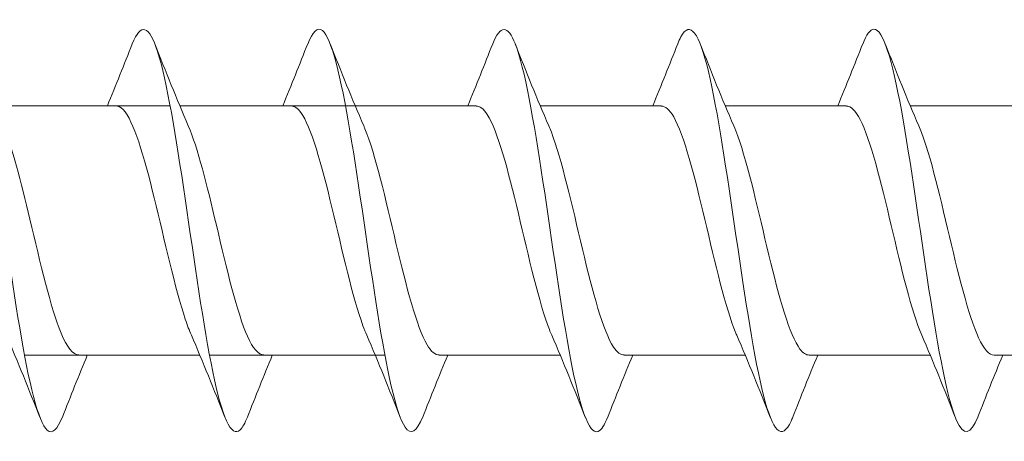
# Model space of a CAD drawing. Units: millimetres. Extents: x 2293 to 2785, y 2136 to 2485.
# Drawn here: x 2505 to 2530, y 2327 to 2338 of the extents above; entities that cross this region are included whole.
import ezdxf

# ---------------------------------------------------------------- set-up
doc = ezdxf.new("R2010")
doc.units = ezdxf.units.MM
doc.layers.get('0').update_dxf_attribs({"lineweight": 5})

msp = doc.modelspace()

# ---------------------------------------------------------------- linework, layer by layer
for p, q in [((2504.537, 2335.395), (2508.897, 2335.395)), ((2509.137, 2335.395), (2513.497, 2335.395)), ((2513.497, 2335.395), (2516.505, 2335.395)), ((2518.097, 2335.395), (2521.105, 2335.395)), ((2522.697, 2335.395), (2525.705, 2335.395)), ((2527.297, 2335.395), (2530.305, 2335.395)), ((2505.276, 2329.195), (2509.636, 2329.195)), ((2509.876, 2329.195), (2514.236, 2329.195)), ((2515.588, 2329.195), (2518.597, 2329.195)), ((2520.188, 2329.195), (2523.197, 2329.195)), ((2524.788, 2329.195), (2527.797, 2329.195)), ((2529.388, 2329.195), (2532.397, 2329.195))]:
    msp.add_line(p, q)
for points, knots in [([(2510.817, 2327.661), (2510.758, 2327.51), (2510.7, 2327.403), (2510.641, 2327.346), (2510.413, 2327.124), (2510.184, 2327.676), (2509.956, 2328.788), (2509.727, 2329.901), (2509.498, 2331.547), (2509.27, 2333.087), (2509.041, 2334.628), (2508.813, 2336.027), (2508.584, 2336.741), (2508.375, 2337.395), (2508.166, 2337.46), (2507.956, 2336.933)], [660.854477, 660.854477, 660.854477, 660.854477, 661.094135, 661.094135, 661.094135, 662.030529, 662.030529, 662.030529, 662.966923, 662.966923, 662.966923, 663.903317, 663.903317, 663.903317, 664.761032, 664.761032, 664.761032, 664.761032]), ([(2524.377, 2327.657), (2524.363, 2327.622), (2524.35, 2327.59), (2524.336, 2327.56), (2524.108, 2327.059), (2523.879, 2327.302), (2523.651, 2328.195), (2523.422, 2329.088), (2523.194, 2330.609), (2522.965, 2332.169), (2522.737, 2333.73), (2522.508, 2335.29), (2522.28, 2336.246), (2522.051, 2337.203), (2521.823, 2337.531), (2521.594, 2337.105), (2521.568, 2337.056), (2521.542, 2336.999), (2521.517, 2336.932)], [78.157335, 78.157335, 78.157335, 78.157335, 78.212724, 78.212724, 78.212724, 79.149118, 79.149118, 79.149118, 80.085512, 80.085512, 80.085512, 81.021906, 81.021906, 81.021906, 81.9583, 81.9583, 81.9583, 82.06389, 82.06389, 82.06389, 82.06389]), ([(2506.217, 2327.665), (2506.092, 2327.349), (2505.967, 2327.227), (2505.842, 2327.336), (2505.614, 2327.537), (2505.385, 2328.508), (2505.157, 2329.873), (2504.928, 2331.238), (2504.7, 2332.965), (2504.471, 2334.383), (2504.243, 2335.801), (2504.014, 2336.876), (2503.786, 2337.192), (2503.643, 2337.389), (2503.5, 2337.286), (2503.356, 2336.925)], [667.137662, 667.137662, 667.137662, 667.137662, 667.648893, 667.648893, 667.648893, 668.585287, 668.585287, 668.585287, 669.521681, 669.521681, 669.521681, 670.458075, 670.458075, 670.458075, 671.044217, 671.044217, 671.044217, 671.044217]), ([(2515.177, 2327.664), (2515.031, 2327.296), (2514.885, 2327.197), (2514.739, 2327.411), (2514.51, 2327.746), (2514.282, 2328.838), (2514.053, 2330.264), (2513.824, 2331.69), (2513.596, 2333.415), (2513.367, 2334.771), (2513.139, 2336.127), (2512.91, 2337.08), (2512.682, 2337.261), (2512.56, 2337.358), (2512.438, 2337.234), (2512.317, 2336.925)], [90.723706, 90.723706, 90.723706, 90.723706, 91.322239, 91.322239, 91.322239, 92.258633, 92.258633, 92.258633, 93.195027, 93.195027, 93.195027, 94.131421, 94.131421, 94.131421, 94.630261, 94.630261, 94.630261, 94.630261]), ([(2519.777, 2327.663), (2519.697, 2327.458), (2519.617, 2327.333), (2519.537, 2327.303), (2519.309, 2327.216), (2519.08, 2327.909), (2518.852, 2329.113), (2518.623, 2330.316), (2518.395, 2332.001), (2518.166, 2333.515), (2517.938, 2335.028), (2517.709, 2336.333), (2517.481, 2336.923), (2517.293, 2337.409), (2517.105, 2337.402), (2516.917, 2336.93)], [84.44052, 84.44052, 84.44052, 84.44052, 84.767481, 84.767481, 84.767481, 85.703875, 85.703875, 85.703875, 86.640269, 86.640269, 86.640269, 87.576663, 87.576663, 87.576663, 88.347076, 88.347076, 88.347076, 88.347076]), ([(2528.977, 2327.661), (2528.801, 2327.221), (2528.625, 2327.18), (2528.449, 2327.577), (2528.221, 2328.095), (2527.992, 2329.341), (2527.764, 2330.833), (2527.535, 2332.326), (2527.307, 2334.028), (2527.078, 2335.28), (2526.85, 2336.532), (2526.621, 2337.303), (2526.393, 2337.295), (2526.301, 2337.292), (2526.209, 2337.162), (2526.117, 2336.925)], [71.87415, 71.87415, 71.87415, 71.87415, 72.59436, 72.59436, 72.59436, 73.530754, 73.530754, 73.530754, 74.467148, 74.467148, 74.467148, 75.403542, 75.403542, 75.403542, 75.780705, 75.780705, 75.780705, 75.780705]), ([(2509.424, 2329.698), (2509.374, 2329.811), (2509.324, 2329.942), (2509.274, 2330.09), (2509.017, 2330.857), (2508.759, 2332.052), (2508.502, 2333.104), (2508.244, 2334.157), (2507.987, 2335.026), (2507.729, 2335.298), (2507.668, 2335.362), (2507.606, 2335.392), (2507.545, 2335.39)], [661.812531, 661.812531, 661.812531, 661.812531, 662.016629, 662.016629, 662.016629, 663.071892, 663.071892, 663.071892, 664.127155, 664.127155, 664.127155, 664.378551, 664.378551, 664.378551, 664.378551]), ([(2513.784, 2329.696), (2513.753, 2329.766), (2513.722, 2329.843), (2513.691, 2329.927), (2513.434, 2330.631), (2513.176, 2331.797), (2512.919, 2332.869), (2512.661, 2333.94), (2512.404, 2334.876), (2512.146, 2335.228), (2512.066, 2335.338), (2511.986, 2335.39), (2511.905, 2335.388)], [91.68176, 91.68176, 91.68176, 91.68176, 91.807875, 91.807875, 91.807875, 92.863138, 92.863138, 92.863138, 93.9184, 93.9184, 93.9184, 94.24778, 94.24778, 94.24778, 94.24778]), ([(2518.384, 2329.695), (2518.365, 2329.738), (2518.346, 2329.785), (2518.327, 2329.833), (2518.069, 2330.496), (2517.812, 2331.641), (2517.554, 2332.721), (2517.297, 2333.801), (2517.039, 2334.774), (2516.782, 2335.176), (2516.69, 2335.32), (2516.597, 2335.389), (2516.505, 2335.387)], [85.398574, 85.398574, 85.398574, 85.398574, 85.476297, 85.476297, 85.476297, 86.53156, 86.53156, 86.53156, 87.586823, 87.586823, 87.586823, 87.964594, 87.964594, 87.964594, 87.964594]), ([(2522.984, 2329.695), (2522.977, 2329.711), (2522.969, 2329.728), (2522.962, 2329.745), (2522.705, 2330.365), (2522.447, 2331.486), (2522.19, 2332.572), (2521.932, 2333.658), (2521.675, 2334.667), (2521.417, 2335.118), (2521.313, 2335.3), (2521.209, 2335.388), (2521.105, 2335.386)], [79.115389, 79.115389, 79.115389, 79.115389, 79.144719, 79.144719, 79.144719, 80.199982, 80.199982, 80.199982, 81.255245, 81.255245, 81.255245, 81.681409, 81.681409, 81.681409, 81.681409]), ([(2527.584, 2329.694), (2527.331, 2330.278), (2527.078, 2331.352), (2526.825, 2332.422), (2526.568, 2333.511), (2526.31, 2334.554), (2526.053, 2335.052), (2525.937, 2335.276), (2525.821, 2335.387), (2525.705, 2335.385)], [72.832204, 72.832204, 72.832204, 72.832204, 73.868405, 73.868405, 73.868405, 74.923668, 74.923668, 74.923668, 75.398224, 75.398224, 75.398224, 75.398224]), ([(2506.628, 2329.204), (2506.48, 2329.207), (2506.332, 2329.391), (2506.184, 2329.748), (2505.926, 2330.37), (2505.669, 2331.491), (2505.411, 2332.577), (2505.191, 2333.508), (2504.97, 2334.381), (2504.749, 2334.894)], [667.520143, 667.520143, 667.520143, 667.520143, 668.126853, 668.126853, 668.126853, 669.182116, 669.182116, 669.182116, 670.086163, 670.086163, 670.086163, 670.086163]), ([(2511.228, 2329.205), (2511.092, 2329.206), (2510.956, 2329.36), (2510.819, 2329.666), (2510.562, 2330.243), (2510.304, 2331.338), (2510.047, 2332.428), (2509.814, 2333.411), (2509.582, 2334.355), (2509.349, 2334.895)], [661.236958, 661.236958, 661.236958, 661.236958, 661.795276, 661.795276, 661.795276, 662.850539, 662.850539, 662.850539, 663.802978, 663.802978, 663.802978, 663.802978]), ([(2513.71, 2334.895), (2513.72, 2334.872), (2513.73, 2334.849), (2513.74, 2334.824), (2513.997, 2334.194), (2514.255, 2333.067), (2514.512, 2331.982), (2514.77, 2330.897), (2515.027, 2329.897), (2515.285, 2329.457), (2515.386, 2329.285), (2515.487, 2329.202), (2515.588, 2329.204)], [-93.672207, -93.672207, -93.672207, -93.672207, -93.631169, -93.631169, -93.631169, -92.575906, -92.575906, -92.575906, -91.520643, -91.520643, -91.520643, -91.106187, -91.106187, -91.106187, -91.106187]), ([(2518.31, 2334.895), (2518.331, 2334.845), (2518.353, 2334.791), (2518.375, 2334.734), (2518.633, 2334.062), (2518.89, 2332.912), (2519.148, 2331.833), (2519.405, 2330.755), (2519.663, 2329.791), (2519.92, 2329.4), (2520.01, 2329.265), (2520.099, 2329.201), (2520.188, 2329.203)], [-87.389022, -87.389022, -87.389022, -87.389022, -87.299591, -87.299591, -87.299591, -86.244328, -86.244328, -86.244328, -85.189065, -85.189065, -85.189065, -84.823002, -84.823002, -84.823002, -84.823002]), ([(2522.91, 2334.894), (2522.943, 2334.817), (2522.977, 2334.732), (2523.011, 2334.639), (2523.268, 2333.925), (2523.526, 2332.755), (2523.783, 2331.686), (2524.041, 2330.616), (2524.298, 2329.691), (2524.556, 2329.35), (2524.633, 2329.248), (2524.711, 2329.199), (2524.788, 2329.202)], [-81.105836, -81.105836, -81.105836, -81.105836, -80.968014, -80.968014, -80.968014, -79.912751, -79.912751, -79.912751, -78.857488, -78.857488, -78.857488, -78.539816, -78.539816, -78.539816, -78.539816]), ([(2527.51, 2334.892), (2527.555, 2334.789), (2527.601, 2334.671), (2527.646, 2334.538), (2527.904, 2333.786), (2528.161, 2332.597), (2528.419, 2331.539), (2528.676, 2330.482), (2528.934, 2329.597), (2529.191, 2329.307), (2529.257, 2329.233), (2529.323, 2329.198), (2529.388, 2329.201)], [-74.822651, -74.822651, -74.822651, -74.822651, -74.636436, -74.636436, -74.636436, -73.581173, -73.581173, -73.581173, -72.52591, -72.52591, -72.52591, -72.256631, -72.256631, -72.256631, -72.256631])]:
    msp.add_open_spline(points, degree=3, knots=knots)
for points in [[(2507.336, 2335.395), (2507.549, 2335.904), (2507.754, 2336.418), (2507.956, 2336.934)], [(2508.517, 2336.934), (2508.785, 2336.249), (2509.059, 2335.565), (2509.349, 2334.896)], [(2511.697, 2335.395), (2511.909, 2335.904), (2512.115, 2336.418), (2512.317, 2336.934)], [(2512.877, 2336.934), (2513.145, 2336.249), (2513.419, 2335.565), (2513.71, 2334.896)], [(2516.297, 2335.395), (2516.509, 2335.904), (2516.715, 2336.418), (2516.917, 2336.934)], [(2517.477, 2336.934), (2517.745, 2336.249), (2518.019, 2335.565), (2518.31, 2334.896)], [(2520.897, 2335.395), (2521.109, 2335.904), (2521.315, 2336.418), (2521.517, 2336.934)], [(2522.077, 2336.934), (2522.345, 2336.249), (2522.619, 2335.565), (2522.91, 2334.896)], [(2525.497, 2335.395), (2525.709, 2335.904), (2525.915, 2336.418), (2526.117, 2336.934)], [(2526.677, 2336.934), (2526.945, 2336.249), (2527.219, 2335.565), (2527.51, 2334.896)], [(2505.656, 2327.656), (2505.388, 2328.341), (2505.114, 2329.025), (2504.824, 2329.694)], [(2510.256, 2327.656), (2509.988, 2328.341), (2509.714, 2329.025), (2509.424, 2329.694)], [(2514.617, 2327.656), (2514.348, 2328.341), (2514.074, 2329.025), (2513.784, 2329.694)], [(2519.217, 2327.656), (2518.948, 2328.341), (2518.674, 2329.025), (2518.384, 2329.694)], [(2523.817, 2327.656), (2523.548, 2328.341), (2523.274, 2329.025), (2522.984, 2329.694)], [(2528.417, 2327.656), (2528.148, 2328.341), (2527.874, 2329.025), (2527.584, 2329.694)], [(2506.837, 2329.195), (2506.624, 2328.686), (2506.419, 2328.172), (2506.217, 2327.656)], [(2511.437, 2329.195), (2511.224, 2328.686), (2511.019, 2328.172), (2510.817, 2327.656)], [(2515.797, 2329.195), (2515.584, 2328.686), (2515.379, 2328.172), (2515.177, 2327.656)], [(2520.397, 2329.195), (2520.184, 2328.686), (2519.979, 2328.172), (2519.777, 2327.656)], [(2524.997, 2329.195), (2524.784, 2328.686), (2524.579, 2328.172), (2524.377, 2327.656)], [(2529.597, 2329.195), (2529.384, 2328.686), (2529.179, 2328.172), (2528.977, 2327.656)]]:
    msp.add_open_spline(points, degree=3)

doc.saveas('drawing.dxf')
